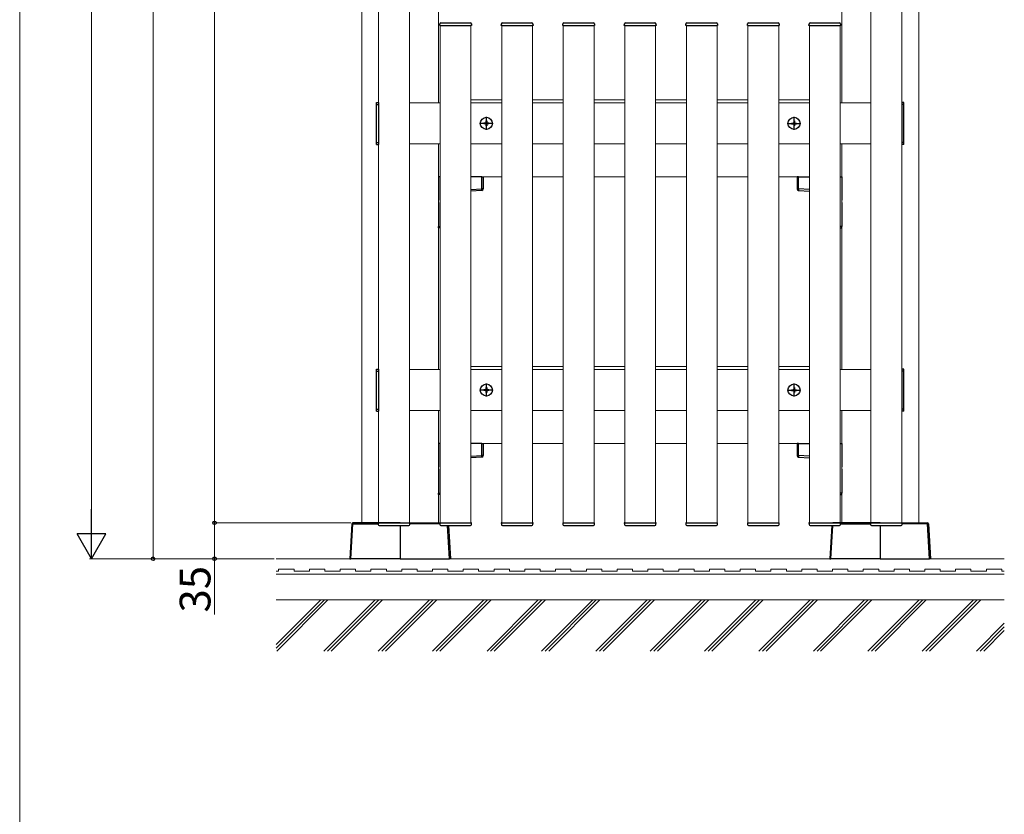
# Model space of a CAD drawing. Extents: x 0 to 1750, y 0 to 2612.
# Drawn here: x 0 to 480, y 1346 to 1734 of the extents above; entities that cross this region are included whole.
import ezdxf

# ---------------------------------------------------------------- set-up
doc = ezdxf.new("R2010")
doc.units = 0
doc.linetypes.add('YCENTER_1', pattern=[13, 10, -1, 1, -1])
for name, color, linetype, lineweight in [('YKK_12', 2, 'CONTINUOUS', 13), ('YKK_13', 4, 'CONTINUOUS', 30), ('YKK_D', 6, 'CONTINUOUS', 13), ('YKK_ZWAK', 7, 'CONTINUOUS', 30), ('YSS_K', 3, 'CONTINUOUS', 13)]:
    doc.layers.add(name, color=color, linetype=linetype, lineweight=lineweight)
doc.styles.add('text-b', font='txt')

msp = doc.modelspace()

# ---------------------------------------------------------------- linework, layer by layer
at = {"layer": 'YKK_12'}
for p, q in [((166.75, 1488.5), (166.75, 2378.5)), ((438.25, 2378.5), (438.25, 1488.5)), ((175, 1488.5), (175, 2366)), ((190, 2366), (190, 1488.5)), ((415, 1488.5), (415, 2366)), ((430, 2366), (430, 1488.5)), ((204.25, 2153.25), (204.25, 1693.25)), ((400.75, 1693.25), (400.75, 2153.25)), ((205, 1488.5), (205, 1731)), ((220, 1731), (220, 1488.5)), ((235, 1488.5), (235, 1731)), ((250, 1731), (250, 1488.5)), ((265, 1488.5), (265, 1731)), ((280, 1731), (280, 1488.5)), ((295, 1488.5), (295, 1731)), ((310, 1731), (310, 1488.5)), ((325, 1488.5), (325, 1731)), ((340, 1731), (340, 1488.5)), ((355, 1488.5), (355, 1731)), ((370, 1731), (370, 1488.5)), ((385, 1488.5), (385, 1731)), ((400, 1731), (400, 1488.5)), ((235, 1694.75), (220, 1694.75)), ((265, 1694.75), (250, 1694.75)), ((295, 1694.75), (280, 1694.75)), ((325, 1694.75), (310, 1694.75)), ((355, 1694.75), (340, 1694.75)), ((385, 1694.75), (370, 1694.75)), ((205, 1693.25), (190, 1693.25)), ((235, 1693.25), (220, 1693.25)), ((265, 1693.25), (250, 1693.25)), ((295, 1693.25), (280, 1693.25)), ((325, 1693.25), (310, 1693.25)), ((355, 1693.25), (340, 1693.25)), ((385, 1693.25), (370, 1693.25)), ((415, 1693.25), (400, 1693.25)), ((190, 1673.25), (205, 1673.25)), ((204.25, 1673.25), (204.25, 1563.25)), ((220, 1673.25), (235, 1673.25)), ((250, 1673.25), (265, 1673.25)), ((280, 1673.25), (295, 1673.25)), ((310, 1673.25), (325, 1673.25)), ((340, 1673.25), (355, 1673.25)), ((370, 1673.25), (385, 1673.25)), ((400, 1673.25), (415, 1673.25)), ((400.75, 1563.25), (400.75, 1673.25)), ((220, 1657.25), (235, 1657.25)), ((250, 1657.25), (265, 1657.25)), ((280, 1657.25), (295, 1657.25)), ((310, 1657.25), (325, 1657.25)), ((340, 1657.25), (355, 1657.25)), ((370, 1657.25), (385, 1657.25)), ((205, 1563.25), (190, 1563.25)), ((235, 1564.75), (220, 1564.75)), ((235, 1563.25), (220, 1563.25)), ((265, 1564.75), (250, 1564.75)), ((265, 1563.25), (250, 1563.25)), ((295, 1564.75), (280, 1564.75)), ((295, 1563.25), (280, 1563.25)), ((325, 1564.75), (310, 1564.75)), ((325, 1563.25), (310, 1563.25)), ((355, 1564.75), (340, 1564.75)), ((355, 1563.25), (340, 1563.25)), ((385, 1564.75), (370, 1564.75)), ((385, 1563.25), (370, 1563.25)), ((415, 1563.25), (400, 1563.25)), ((190, 1543.25), (205, 1543.25)), ((204.25, 1543.25), (204.25, 1488.5)), ((220, 1543.25), (235, 1543.25)), ((250, 1543.25), (265, 1543.25)), ((280, 1543.25), (295, 1543.25)), ((310, 1543.25), (325, 1543.25)), ((340, 1543.25), (355, 1543.25)), ((370, 1543.25), (385, 1543.25)), ((400, 1543.25), (415, 1543.25)), ((400.75, 1488.5), (400.75, 1543.25)), ((220, 1527.25), (235, 1527.25)), ((250, 1527.25), (265, 1527.25)), ((280, 1527.25), (295, 1527.25)), ((310, 1527.25), (325, 1527.25)), ((340, 1527.25), (355, 1527.25)), ((370, 1527.25), (385, 1527.25)), ((190, 1488.5), (175, 1488.5)), ((220, 1488.5), (205, 1488.5)), ((250, 1488.5), (235, 1488.5)), ((280, 1488.5), (265, 1488.5)), ((310, 1488.5), (295, 1488.5)), ((340, 1488.5), (325, 1488.5)), ((370, 1488.5), (355, 1488.5)), ((400, 1488.5), (385, 1488.5)), ((430, 1488.5), (415, 1488.5))]:
    msp.add_line(p, q, dxfattribs=at)
at = {"layer": 'YKK_13'}
for p, q in [((204.75, 1731), (204.8, 1731.78)), ((205.15, 1731), (204.75, 1731)), ((205.15, 1731), (219.85, 1731)), ((205.3, 1732.25), (219.7, 1732.25)), ((220.25, 1731), (219.85, 1731)), ((220.2, 1731.78), (220.25, 1731)), ((234.75, 1731), (234.8, 1731.78)), ((235.15, 1731), (234.75, 1731)), ((235.15, 1731), (249.85, 1731)), ((235.3, 1732.25), (249.7, 1732.25)), ((250.25, 1731), (249.85, 1731)), ((250.2, 1731.78), (250.25, 1731)), ((264.75, 1731), (264.8, 1731.78)), ((265.15, 1731), (264.75, 1731)), ((265.15, 1731), (279.85, 1731)), ((265.3, 1732.25), (279.7, 1732.25)), ((280.25, 1731), (279.85, 1731)), ((280.2, 1731.78), (280.25, 1731)), ((294.75, 1731), (294.8, 1731.78)), ((295.15, 1731), (294.75, 1731)), ((295.15, 1731), (309.85, 1731)), ((295.3, 1732.25), (309.7, 1732.25)), ((310.25, 1731), (309.85, 1731)), ((310.2, 1731.78), (310.25, 1731)), ((324.75, 1731), (324.8, 1731.78)), ((325.15, 1731), (324.75, 1731)), ((325.15, 1731), (339.85, 1731)), ((325.3, 1732.25), (339.7, 1732.25)), ((340.25, 1731), (339.85, 1731)), ((340.2, 1731.78), (340.25, 1731)), ((354.75, 1731), (354.8, 1731.78)), ((355.15, 1731), (354.75, 1731)), ((355.15, 1731), (369.85, 1731)), ((355.3, 1732.25), (369.7, 1732.25)), ((370.25, 1731), (369.85, 1731)), ((370.2, 1731.78), (370.25, 1731)), ((384.75, 1731), (384.8, 1731.78)), ((385.15, 1731), (384.75, 1731)), ((385.15, 1731), (399.85, 1731)), ((385.3, 1732.25), (399.7, 1732.25)), ((400.25, 1731), (399.85, 1731)), ((400.2, 1731.78), (400.25, 1731)), ((174, 1693.5), (175, 1693.5)), ((174, 1673), (174, 1693.5)), ((174, 1692.5), (175, 1692.5)), ((175, 1693.5), (175, 1673)), ((431, 1693.5), (430, 1693.5)), ((430, 1693.5), (430, 1673)), ((431, 1692.5), (430, 1692.5)), ((431, 1673), (431, 1693.5)), ((226.25, 1683.43), (226.25, 1683.08)), ((227.07, 1683.43), (226.25, 1683.43)), ((227.07, 1683.08), (226.25, 1683.08)), ((227.68, 1684.5), (227.32, 1684.5)), ((227.32, 1684.5), (227.32, 1683.68)), ((227.32, 1682.83), (227.32, 1682)), ((227.68, 1682), (227.32, 1682)), ((227.68, 1684.5), (227.68, 1683.68)), ((227.68, 1682.83), (227.68, 1682)), ((228.75, 1683.43), (227.93, 1683.43)), ((228.75, 1683.08), (227.93, 1683.08)), ((228.75, 1683.43), (228.75, 1683.08)), ((376.25, 1683.43), (376.25, 1683.08)), ((376.25, 1683.43), (377.07, 1683.43)), ((376.25, 1683.08), (377.07, 1683.08)), ((377.32, 1684.5), (377.68, 1684.5)), ((377.32, 1684.5), (377.32, 1683.68)), ((377.32, 1682.83), (377.32, 1682)), ((377.32, 1682), (377.68, 1682)), ((377.68, 1684.5), (377.68, 1683.68)), ((377.68, 1682.83), (377.68, 1682)), ((377.93, 1683.43), (378.75, 1683.43)), ((377.93, 1683.08), (378.75, 1683.08)), ((378.75, 1683.43), (378.75, 1683.08)), ((174, 1674), (175, 1674)), ((174, 1673), (175, 1673)), ((431, 1674), (430, 1674)), ((431, 1673), (430, 1673)), ((204.25, 1657.25), (204.25, 1645.8)), ((205, 1657.25), (204.25, 1657.25)), ((225.3, 1657.25), (220, 1657.25)), ((225.3, 1657.25), (226, 1657.25)), ((225.3, 1651.33), (225.3, 1657.25)), ((226, 1657.25), (226, 1651.33)), ((379, 1657.25), (379, 1651.33)), ((379.7, 1657.25), (379, 1657.25)), ((379.7, 1657.25), (385, 1657.25)), ((379.7, 1651.33), (379.7, 1657.25)), ((400, 1657.25), (400.75, 1657.25)), ((400.75, 1657.25), (400.75, 1645.8)), ((220, 1651), (225.3, 1651.33)), ((226, 1651.33), (225.3, 1651.33)), ((379, 1651.33), (379.7, 1651.33)), ((385, 1651), (379.7, 1651.33)), ((225.3, 1650.58), (220, 1650.25)), ((379.7, 1650.58), (385, 1650.25)), ((204.25, 1644.75), (204.25, 1633)), ((400.75, 1644.75), (400.75, 1633)), ((204.25, 1633), (205, 1633.04)), ((204.25, 1632.25), (204.25, 1633)), ((205, 1632.3), (204.25, 1632.25)), ((400.75, 1633), (400, 1633.04)), ((400, 1632.3), (400.75, 1632.25)), ((400.75, 1632.25), (400.75, 1633)), ((174, 1563.5), (175, 1563.5)), ((174, 1543), (174, 1563.5)), ((174, 1562.5), (175, 1562.5)), ((175, 1563.5), (175, 1543)), ((431, 1563.5), (430, 1563.5)), ((430, 1563.5), (430, 1543)), ((431, 1562.5), (430, 1562.5)), ((431, 1543), (431, 1563.5)), ((226.25, 1553.43), (226.25, 1553.08)), ((227.07, 1553.43), (226.25, 1553.43)), ((227.07, 1553.08), (226.25, 1553.08)), ((227.68, 1554.5), (227.32, 1554.5)), ((227.32, 1554.5), (227.32, 1553.68)), ((227.32, 1552.83), (227.32, 1552)), ((227.68, 1552), (227.32, 1552)), ((227.68, 1554.5), (227.68, 1553.68)), ((227.68, 1552.83), (227.68, 1552)), ((228.75, 1553.43), (227.93, 1553.43)), ((228.75, 1553.08), (227.93, 1553.08)), ((228.75, 1553.43), (228.75, 1553.08)), ((376.25, 1553.43), (376.25, 1553.08)), ((376.25, 1553.43), (377.07, 1553.43)), ((376.25, 1553.08), (377.07, 1553.08)), ((377.32, 1554.5), (377.68, 1554.5)), ((377.32, 1554.5), (377.32, 1553.68)), ((377.32, 1552.83), (377.32, 1552)), ((377.32, 1552), (377.68, 1552)), ((377.68, 1554.5), (377.68, 1553.68)), ((377.68, 1552.83), (377.68, 1552)), ((377.93, 1553.43), (378.75, 1553.43)), ((377.93, 1553.08), (378.75, 1553.08)), ((378.75, 1553.43), (378.75, 1553.08)), ((174, 1544), (175, 1544)), ((174, 1543), (175, 1543)), ((431, 1544), (430, 1544)), ((431, 1543), (430, 1543)), ((204.25, 1527.25), (204.25, 1515.8)), ((205, 1527.25), (204.25, 1527.25)), ((225.3, 1527.25), (220, 1527.25)), ((225.3, 1527.25), (226, 1527.25)), ((225.3, 1521.33), (225.3, 1527.25)), ((226, 1527.25), (226, 1521.33)), ((379, 1527.25), (379, 1521.33)), ((379.7, 1527.25), (379, 1527.25)), ((379.7, 1527.25), (385, 1527.25)), ((379.7, 1521.33), (379.7, 1527.25)), ((400, 1527.25), (400.75, 1527.25)), ((400.75, 1527.25), (400.75, 1515.8)), ((220, 1521), (225.3, 1521.33)), ((225.3, 1520.58), (220, 1520.25)), ((226, 1521.33), (225.3, 1521.33)), ((379, 1521.33), (379.7, 1521.33)), ((385, 1521), (379.7, 1521.33)), ((379.7, 1520.58), (385, 1520.25)), ((204.25, 1514.75), (204.25, 1503)), ((400.75, 1514.75), (400.75, 1503)), ((204.25, 1503), (205, 1503.04)), ((204.25, 1502.25), (204.25, 1503)), ((400.75, 1503), (400, 1503.04)), ((400.75, 1502.25), (400.75, 1503)), ((205, 1502.3), (204.25, 1502.25)), ((400, 1502.3), (400.75, 1502.25)), ((161.97, 1488.03), (160.93, 1471)), ((161.43, 1471), (162.47, 1488.03)), ((162.47, 1488.5), (162.47, 1488.03)), ((185.5, 1488.5), (162.47, 1488.5)), ((162.47, 1488.03), (174.78, 1488.03)), ((174.75, 1488.5), (174.8, 1487.72)), ((175.15, 1488.5), (174.75, 1488.5)), ((175.15, 1488.5), (189.85, 1488.5)), ((185.5, 1488.5), (208.53, 1488.5)), ((190.25, 1488.5), (189.85, 1488.5)), ((190.2, 1487.72), (190.25, 1488.5)), ((204.78, 1488.03), (190.22, 1488.03)), ((204.75, 1488.5), (204.8, 1487.72)), ((205.15, 1488.5), (204.75, 1488.5)), ((205.15, 1488.5), (219.85, 1488.5)), ((220.25, 1488.5), (219.85, 1488.5)), ((220.2, 1487.72), (220.25, 1488.5)), ((234.75, 1488.5), (234.8, 1487.72)), ((235.15, 1488.5), (234.75, 1488.5)), ((235.15, 1488.5), (249.85, 1488.5)), ((250.25, 1488.5), (249.85, 1488.5)), ((250.2, 1487.72), (250.25, 1488.5)), ((264.75, 1488.5), (264.8, 1487.72)), ((265.15, 1488.5), (264.75, 1488.5)), ((265.15, 1488.5), (279.85, 1488.5)), ((280.25, 1488.5), (279.85, 1488.5)), ((280.2, 1487.72), (280.25, 1488.5)), ((294.75, 1488.5), (294.8, 1487.72)), ((295.15, 1488.5), (294.75, 1488.5)), ((295.15, 1488.5), (309.85, 1488.5)), ((310.25, 1488.5), (309.85, 1488.5)), ((310.2, 1487.72), (310.25, 1488.5)), ((324.75, 1488.5), (324.8, 1487.72)), ((325.15, 1488.5), (324.75, 1488.5)), ((325.15, 1488.5), (339.85, 1488.5)), ((340.25, 1488.5), (339.85, 1488.5)), ((340.2, 1487.72), (340.25, 1488.5)), ((354.75, 1488.5), (354.8, 1487.72)), ((355.15, 1488.5), (354.75, 1488.5)), ((355.15, 1488.5), (369.85, 1488.5)), ((370.25, 1488.5), (369.85, 1488.5)), ((370.2, 1487.72), (370.25, 1488.5)), ((384.75, 1488.5), (384.8, 1487.72)), ((385.15, 1488.5), (384.75, 1488.5)), ((385.15, 1488.5), (399.85, 1488.5)), ((419.5, 1488.5), (396.47, 1488.5)), ((400.25, 1488.5), (399.85, 1488.5)), ((400.2, 1487.72), (400.25, 1488.5)), ((400.22, 1488.03), (414.78, 1488.03)), ((414.75, 1488.5), (414.8, 1487.72)), ((415.15, 1488.5), (414.75, 1488.5)), ((415.15, 1488.5), (429.85, 1488.5)), ((419.5, 1488.5), (442.53, 1488.5)), ((430.25, 1488.5), (429.85, 1488.5)), ((430.2, 1487.72), (430.25, 1488.5)), ((442.53, 1488.03), (430.22, 1488.03)), ((442.53, 1488.5), (442.53, 1488.03)), ((443.57, 1471), (442.53, 1488.03)), ((443.03, 1488.03), (444.07, 1471)), ((175.3, 1487.25), (189.7, 1487.25)), ((185.5, 1487.25), (185.5, 1471)), ((185.5, 1487.25), (185.5, 1471)), ((205.3, 1487.25), (219.7, 1487.25)), ((209.57, 1471), (208.58, 1487.25)), ((209.08, 1487.25), (210.07, 1471)), ((235.3, 1487.25), (249.7, 1487.25)), ((265.3, 1487.25), (279.7, 1487.25)), ((295.3, 1487.25), (309.7, 1487.25)), ((325.3, 1487.25), (339.7, 1487.25)), ((355.3, 1487.25), (369.7, 1487.25)), ((385.3, 1487.25), (399.7, 1487.25)), ((395.92, 1487.25), (394.93, 1471)), ((395.43, 1471), (396.42, 1487.25)), ((415.3, 1487.25), (429.7, 1487.25)), ((419.5, 1487.25), (419.5, 1471)), ((419.5, 1487.25), (419.5, 1471)), ((160.93, 1471), (161.43, 1471)), ((185.5, 1471), (161.43, 1471)), ((185.5, 1471), (209.57, 1471)), ((210.07, 1471), (209.57, 1471)), ((394.93, 1471), (395.43, 1471)), ((419.5, 1471), (395.43, 1471)), ((419.5, 1471), (443.57, 1471)), ((444.07, 1471), (443.57, 1471))]:
    msp.add_line(p, q, dxfattribs=at)
at = {"layer": 'YKK_13', "linetype": 'YCENTER_1'}
for p, q in [((227.5, 1680.1), (227.5, 1686.4)), ((377.5, 1680.1), (377.5, 1686.4)), ((230.65, 1683.25), (224.35, 1683.25)), ((374.35, 1683.25), (380.65, 1683.25)), ((227.5, 1550.1), (227.5, 1556.4)), ((377.5, 1550.1), (377.5, 1556.4)), ((230.65, 1553.25), (224.35, 1553.25)), ((374.35, 1553.25), (380.65, 1553.25))]:
    msp.add_line(p, q, dxfattribs=at)
at = {"layer": 'YKK_13'}
for centre in [(227.5, 1683.25), (377.5, 1683.25), (227.5, 1553.25), (377.5, 1553.25)]:
    msp.add_circle(centre, 2.95, dxfattribs=at)
for centre, radius, start, end in [((205.3, 1731.75), 0.5, 90, 176.5), ((219.7, 1731.75), 0.5, 3.5, 90), ((235.3, 1731.75), 0.5, 90, 176.5), ((249.7, 1731.75), 0.5, 3.5, 90), ((265.3, 1731.75), 0.5, 90, 176.5), ((279.7, 1731.75), 0.5, 3.5, 90), ((295.3, 1731.75), 0.5, 90, 176.5), ((309.7, 1731.75), 0.5, 3.5, 90), ((325.3, 1731.75), 0.5, 90, 176.5), ((339.7, 1731.75), 0.5, 3.5, 90), ((355.3, 1731.75), 0.5, 90, 176.5), ((369.7, 1731.75), 0.5, 3.5, 90), ((385.3, 1731.75), 0.5, 90, 176.5), ((399.7, 1731.75), 0.5, 3.5, 90), ((227.07, 1683.68), 0.25, 270, 0), ((227.07, 1682.83), 0.25, 0, 90), ((227.93, 1683.68), 0.25, 180, 270), ((227.93, 1682.83), 0.25, 90, 180), ((377.07, 1683.68), 0.25, 270, 0), ((377.07, 1682.83), 0.25, 0, 90), ((377.93, 1683.68), 0.25, 180, 270), ((377.93, 1682.83), 0.25, 90, 180), ((225.25, 1651.33), 0.75, 273.5, 0), ((222.22, 1650.95), 3.1, 353.0685, 6.9315), ((379.75, 1651.33), 0.75, 180, 266.5), ((382.78, 1650.95), 3.1, 173.0685, 186.9315), ((227.07, 1553.68), 0.25, 270, 0), ((227.07, 1552.83), 0.25, 0, 90), ((227.93, 1553.68), 0.25, 180, 270), ((227.93, 1552.83), 0.25, 90, 180), ((377.07, 1553.68), 0.25, 270, 0), ((377.07, 1552.83), 0.25, 0, 90), ((377.93, 1553.68), 0.25, 180, 270), ((377.93, 1552.83), 0.25, 90, 180), ((225.25, 1521.33), 0.75, 273.5, 0), ((222.22, 1520.95), 3.1, 353.0685, 6.9315), ((379.75, 1521.33), 0.75, 180, 266.5), ((382.78, 1520.95), 3.1, 173.0685, 186.9315), ((162.47, 1488), 0.5, 90, 176.5), ((162.22, 1485.98), 2.07, 83.0685, 96.9315), ((442.53, 1488), 0.5, 3.5, 90), ((442.78, 1485.98), 2.07, 83.0685, 96.9315), ((175.3, 1487.75), 0.5, 183.5, 270), ((189.7, 1487.75), 0.5, 270, 356.5), ((205.3, 1487.75), 0.5, 183.5, 270), ((219.7, 1487.75), 0.5, 270, 356.5), ((235.3, 1487.75), 0.5, 183.5, 270), ((249.7, 1487.75), 0.5, 270, 356.5), ((265.3, 1487.75), 0.5, 183.5, 270), ((279.7, 1487.75), 0.5, 270, 356.5), ((295.3, 1487.75), 0.5, 183.5, 270), ((309.7, 1487.75), 0.5, 270, 356.5), ((325.3, 1487.75), 0.5, 183.5, 270), ((339.7, 1487.75), 0.5, 270, 356.5), ((355.3, 1487.75), 0.5, 183.5, 270), ((369.7, 1487.75), 0.5, 270, 356.5), ((385.3, 1487.75), 0.5, 183.5, 270), ((399.7, 1487.75), 0.5, 270, 356.5), ((415.3, 1487.75), 0.5, 183.5, 270), ((429.7, 1487.75), 0.5, 270, 356.5)]:
    msp.add_arc(centre, radius, start, end, dxfattribs=at)
at = {"layer": 'YKK_D'}
for p, q in [((65, 2378.5), (65, 1471)), ((35, 2367), (35, 1485)), ((95, 2366), (95, 1488.5)), ((161.47, 1488.5), (94, 1488.5)), ((161.47, 1488.5), (94, 1488.5)), ((95, 1488.5), (95, 1471)), ((124, 1471), (34, 1471)), ((124, 1471), (64, 1471)), ((124, 1471), (94, 1471)), ((95, 1471), (95, 1443.9))]:
    msp.add_line(p, q, dxfattribs=at)
at = {"layer": 'YKK_D', "lineweight": -2}
for p, q in [((35, 1471), (35, 1495.25)), ((35, 1471), (28, 1483.12)), ((42, 1483.12), (28, 1483.12)), ((35, 1471), (42, 1483.12))]:
    msp.add_line(p, q, dxfattribs=at)
at = {"layer": 'YKK_D', "linetype": 'ByBlock', "lineweight": -2}
for centre in [(95, 1488.5), (95, 1488.5), (65, 1471), (95, 1471)]:
    msp.add_circle(centre, 0.875, dxfattribs=at)
at = {"layer": 'YKK_ZWAK', "lineweight": 20}
msp.add_line((0, 2550), (0, 0), dxfattribs=at)
at = {"layer": 'YSS_K'}
for p, q in [((125, 1471), (480, 1471)), ((126.25, 1465), (125, 1465)), ((133.75, 1466), (126.25, 1466)), ((126.25, 1466), (126.25, 1465)), ((133.75, 1465), (133.75, 1466)), ((141.25, 1465), (133.75, 1465)), ((148.75, 1466), (141.25, 1466)), ((141.25, 1466), (141.25, 1465)), ((148.75, 1465), (148.75, 1466)), ((156.25, 1465), (148.75, 1465)), ((163.75, 1466), (156.25, 1466)), ((156.25, 1466), (156.25, 1465)), ((163.75, 1465), (163.75, 1466)), ((171.25, 1465), (163.75, 1465)), ((178.75, 1466), (171.25, 1466)), ((171.25, 1466), (171.25, 1465)), ((178.75, 1465), (178.75, 1466)), ((186.25, 1465), (178.75, 1465)), ((193.75, 1466), (186.25, 1466)), ((186.25, 1466), (186.25, 1465)), ((193.75, 1465), (193.75, 1466)), ((201.25, 1465), (193.75, 1465)), ((208.75, 1466), (201.25, 1466)), ((201.25, 1466), (201.25, 1465)), ((208.75, 1465), (208.75, 1466)), ((216.25, 1465), (208.75, 1465)), ((223.75, 1466), (216.25, 1466)), ((216.25, 1466), (216.25, 1465)), ((223.75, 1465), (223.75, 1466)), ((231.25, 1465), (223.75, 1465)), ((238.75, 1466), (231.25, 1466)), ((231.25, 1466), (231.25, 1465)), ((238.75, 1465), (238.75, 1466)), ((246.25, 1465), (238.75, 1465)), ((253.75, 1466), (246.25, 1466)), ((246.25, 1466), (246.25, 1465)), ((253.75, 1465), (253.75, 1466)), ((261.25, 1465), (253.75, 1465)), ((268.75, 1466), (261.25, 1466)), ((261.25, 1466), (261.25, 1465)), ((268.75, 1465), (268.75, 1466)), ((276.25, 1465), (268.75, 1465)), ((283.75, 1466), (276.25, 1466)), ((276.25, 1466), (276.25, 1465)), ((283.75, 1465), (283.75, 1466)), ((291.25, 1465), (283.75, 1465)), ((298.75, 1466), (291.25, 1466)), ((291.25, 1466), (291.25, 1465)), ((298.75, 1465), (298.75, 1466)), ((306.25, 1465), (298.75, 1465)), ((313.75, 1466), (306.25, 1466)), ((306.25, 1466), (306.25, 1465)), ((313.75, 1465), (313.75, 1466)), ((321.25, 1465), (313.75, 1465)), ((328.75, 1466), (321.25, 1466)), ((321.25, 1466), (321.25, 1465)), ((328.75, 1465), (328.75, 1466)), ((336.25, 1465), (328.75, 1465)), ((343.75, 1466), (336.25, 1466)), ((336.25, 1466), (336.25, 1465)), ((343.75, 1465), (343.75, 1466)), ((351.25, 1465), (343.75, 1465)), ((358.75, 1466), (351.25, 1466)), ((351.25, 1466), (351.25, 1465)), ((358.75, 1465), (358.75, 1466)), ((366.25, 1465), (358.75, 1465)), ((373.75, 1466), (366.25, 1466)), ((366.25, 1466), (366.25, 1465)), ((373.75, 1465), (373.75, 1466)), ((381.25, 1465), (373.75, 1465)), ((388.75, 1466), (381.25, 1466)), ((381.25, 1466), (381.25, 1465)), ((388.75, 1465), (388.75, 1466)), ((396.25, 1465), (388.75, 1465)), ((403.75, 1466), (396.25, 1466)), ((396.25, 1466), (396.25, 1465)), ((403.75, 1465), (403.75, 1466)), ((411.25, 1465), (403.75, 1465)), ((418.75, 1466), (411.25, 1466)), ((411.25, 1466), (411.25, 1465)), ((418.75, 1465), (418.75, 1466)), ((426.25, 1465), (418.75, 1465)), ((433.75, 1466), (426.25, 1466)), ((426.25, 1466), (426.25, 1465)), ((433.75, 1465), (433.75, 1466)), ((441.25, 1465), (433.75, 1465)), ((448.75, 1466), (441.25, 1466)), ((441.25, 1466), (441.25, 1465)), ((448.75, 1465), (448.75, 1466)), ((456.25, 1465), (448.75, 1465)), ((463.75, 1466), (456.25, 1466)), ((456.25, 1466), (456.25, 1465)), ((463.75, 1465), (463.75, 1466)), ((471.25, 1465), (463.75, 1465)), ((478.75, 1466), (471.25, 1466)), ((471.25, 1466), (471.25, 1465)), ((478.75, 1465), (478.75, 1466)), ((480, 1465), (478.75, 1465)), ((125, 1463.5), (480, 1463.5)), ((125, 1451), (480, 1451))]:
    msp.add_line(p, q, dxfattribs=at)
at = {"layer": 'YSS_K', "linetype": 'Continuous'}
for p, q in [((125, 1429.24), (146.76, 1451)), ((125, 1427.48), (148.52, 1451)), ((125.29, 1426), (150.29, 1451)), ((148.27, 1426), (173.27, 1451)), ((150.04, 1426), (175.04, 1451)), ((151.81, 1426), (176.81, 1451)), ((174.79, 1426), (199.79, 1451)), ((176.56, 1426), (201.56, 1451)), ((178.33, 1426), (203.33, 1451)), ((201.31, 1426), (226.31, 1451)), ((203.07, 1426), (228.07, 1451)), ((204.84, 1426), (229.84, 1451)), ((227.82, 1426), (252.82, 1451)), ((229.59, 1426), (254.59, 1451)), ((231.36, 1426), (256.36, 1451)), ((254.34, 1426), (279.34, 1451)), ((256.11, 1426), (281.11, 1451)), ((257.88, 1426), (282.88, 1451)), ((280.86, 1426), (305.86, 1451)), ((282.62, 1426), (307.62, 1451)), ((284.39, 1426), (309.39, 1451)), ((307.37, 1426), (332.37, 1451)), ((309.14, 1426), (334.14, 1451)), ((310.91, 1426), (335.91, 1451)), ((333.89, 1426), (358.89, 1451)), ((335.66, 1426), (360.66, 1451)), ((337.42, 1426), (362.42, 1451)), ((360.41, 1426), (385.41, 1451)), ((362.17, 1426), (387.17, 1451)), ((363.94, 1426), (388.94, 1451)), ((386.92, 1426), (411.92, 1451)), ((388.69, 1426), (413.69, 1451)), ((390.46, 1426), (415.46, 1451)), ((413.44, 1426), (438.44, 1451)), ((415.21, 1426), (440.21, 1451)), ((416.97, 1426), (441.97, 1451)), ((439.96, 1426), (464.96, 1451)), ((441.72, 1426), (466.72, 1451)), ((443.49, 1426), (468.49, 1451)), ((466.47, 1426), (480, 1439.53)), ((468.24, 1426), (480, 1437.76)), ((470.01, 1426), (480, 1435.99))]:
    msp.add_line(p, q, dxfattribs=at)

# ---------------------------------------------------------------- texts
at = {"layer": 'YKK_D', "style": 'text-b'}
msp.add_text('35', height=15, rotation=90, dxfattribs=at).set_placement((93, 1444.79))

doc.saveas('drawing.dxf')
